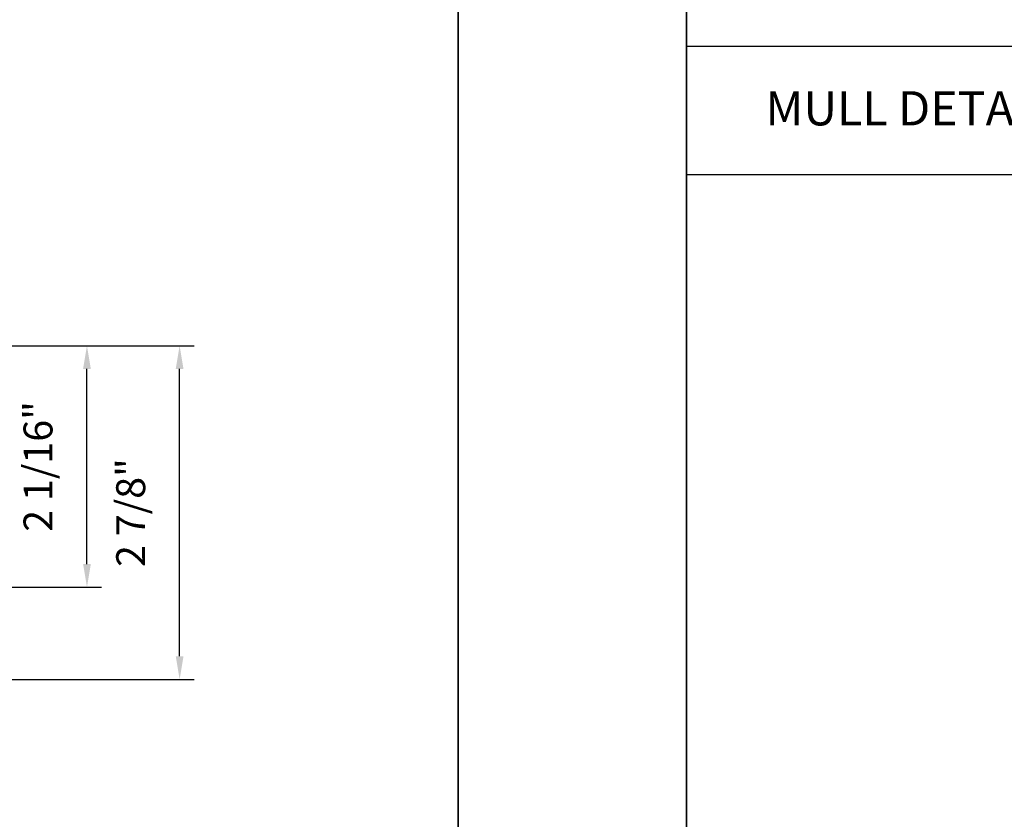
# Model space of a CAD drawing. Extents: x 2744 to 2891, y 1361 to 1424.
# Drawn here: x 2780 to 2789, y 1404 to 1411 of the extents above; entities that cross this region are included whole.
import ezdxf
from ezdxf.enums import TextEntityAlignment as Align

# ---------------------------------------------------------------- set-up
doc = ezdxf.new("R2010")
doc.units = 0
doc.header["$LTSCALE"] = 250
doc.header["$MEASUREMENT"] = 0
doc.header["$PDMODE"] = 3
doc.header["$PDSIZE"] = -2
doc.layers.get('DEFPOINTS').update_dxf_attribs({"color": 2, "linetype": 'CONTINUOUS'})
doc.layers.add('7', color=7, linetype='CONTINUOUS')
for name, color, linetype, lineweight in [('8', 7, 'CONTINUOUS', 35), ('Dimensions', 2, 'CONTINUOUS', 25), ('TEXT', 7, 'CONTINUOUS', 35)]:
    doc.layers.add(name, color=color, linetype=linetype, lineweight=lineweight)
doc.styles.add('BOLD', font='txt')
doc.styles.add('ROMANS', font='romans')
doc.dimstyles.new('LWDEC', dxfattribs={"dimscale": 0.1, "dimtxt": 2.5, "dimasz": 2, "dimexe": 1.25, "dimexo": 3, "dimgap": 2, "dimtad": 1, "dimtoh": 1, "dimdec": 4, "dimzin": 11, "dimdsep": 46, "dimlunit": 5, "dimtxsty": 'ROMANS', "dimcen": 0, "dimdle": 1.5, "dimazin": 0, "dimtfac": 0.03937, "dimtdec": 4, "dimtix": 1, "dimtmove": 0, "dimatfit": 3, "dimfxl": 0, "dimfrac": 2, "dimtzin": 0, "dimarcsym": 0})

# ---------------------------------------------------------------- blocks, each defined once
blk = doc.blocks.new('*D83')
at = {"layer": 'DEFPOINTS', "color": 0, "linetype": 'Continuous'}
for p in [(2777.158750504225, 1408.591179331298), (2780.857015055192, 1408.591179331298), (2779.186301567246, 1406.504569331298)]:
    blk.add_point(p, dxfattribs=at)
at = {"layer": 'Dimensions', "color": 0, "linetype": 'ByBlock', "lineweight": -2}
for p, q in [((2777.458750504225, 1408.591179331298), (2780.982015055192, 1408.591179331298)), ((2780.857015055192, 1406.704569331298), (2780.857015055192, 1408.391179331298)), ((2779.486301567246, 1406.504569331298), (2780.982015055192, 1406.504569331298))]:
    blk.add_line(p, q, dxfattribs=at)
at = {"layer": 'Dimensions', "color": 0, "linetype": 'Continuous'}
for points in [[(2780.823681721859, 1408.391179331298), (2780.890348388525, 1408.391179331298), (2780.857015055192, 1408.591179331298)], [(2780.823681721859, 1406.704569331298), (2780.890348388525, 1406.704569331298), (2780.857015055192, 1406.504569331298)]]:
    blk.add_solid(points, dxfattribs=at)
at = {"layer": 'Dimensions', "color": 0, "linetype": 'Continuous', "insert": (2780.466538864716, 1407.547874331297), "char_height": 0.25, "attachment_point": 5, "rotation": 90, "style": 'ROMANS'}
blk.add_mtext('2 1/16"', dxfattribs=at)
blk = doc.blocks.new('*D84')
at = {"layer": 'DEFPOINTS', "color": 0, "linetype": 'Continuous'}
for p in [(2777.158750504225, 1408.591179331298), (2781.657705418181, 1408.591179331298), (2776.489460504225, 1405.707326831298)]:
    blk.add_point(p, dxfattribs=at)
at = {"layer": 'Dimensions', "color": 0, "linetype": 'ByBlock', "lineweight": -2}
for p, q in [((2777.458750504225, 1408.591179331298), (2781.782705418181, 1408.591179331298)), ((2781.657705418181, 1405.907326831298), (2781.657705418181, 1408.391179331298)), ((2776.789460504225, 1405.707326831298), (2781.782705418181, 1405.707326831298))]:
    blk.add_line(p, q, dxfattribs=at)
at = {"layer": 'Dimensions', "color": 0, "linetype": 'Continuous'}
for points in [[(2781.624372084847, 1408.391179331298), (2781.691038751514, 1408.391179331298), (2781.657705418181, 1408.591179331298)], [(2781.624372084847, 1405.907326831298), (2781.691038751514, 1405.907326831298), (2781.657705418181, 1405.707326831298)]]:
    blk.add_solid(points, dxfattribs=at)
at = {"layer": 'Dimensions', "color": 0, "linetype": 'Continuous', "insert": (2781.267229227705, 1407.149253081297), "char_height": 0.25, "attachment_point": 5, "rotation": 90, "style": 'ROMANS'}
blk.add_mtext('2 7/8"', dxfattribs=at)

msp = doc.modelspace()

# ---------------------------------------------------------------- linework, layer by layer
at = {"layer": '7', "color": 1, "linetype": 'Continuous'}
msp.add_lwpolyline([(2786.035539490405, 1411.178024164275), (2789.793763314737, 1411.178024164275), (2789.793763314737, 1410.066178929474), (2786.035539490405, 1410.066178929474)], close=True, dxfattribs=at)
at = {"layer": '8', "linetype": 'Continuous'}
for points in [[(2764.853021855525, 1423.653549420934), (2784.065543430405, 1423.653549420934), (2784.065543430405, 1401.527653672815), (2764.853021855525, 1401.527653672815)], [(2786.035539490405, 1423.653549420934), (2805.248061065285, 1423.653549420934), (2805.248061065285, 1397.590653672815), (2786.035539490405, 1397.590653672815)]]:
    msp.add_lwpolyline(points, close=True, dxfattribs=at)

# ---------------------------------------------------------------- texts
at = {"layer": 'TEXT', "linetype": 'Continuous', "lineweight": 15, "style": 'BOLD'}
msp.add_text('MULL DETAIL', height=0.2952744094500001, dxfattribs=at).set_placement((2787.96114361276, 1410.494539389029), align=Align.CENTER)

# ---------------------------------------------------------------- dimensions: what is measured, and where the dimension line sits
at = {"layer": 'Dimensions', "linetype": 'Continuous'}
for base, p1, picture, middle in [((2781.657705418181, 1408.591179331298), (2776.489460504224, 1405.707326831297), '*D84', (2781.657705418181, 1407.149253081297)), ((2780.857015055192, 1408.591179331298), (2779.186301567245, 1406.504569331297), '*D83', (2780.857015055192, 1407.547874331297))]:
    dim = msp.add_linear_dim(base=base, p1=p1, p2=(2777.158750504224, 1408.591179331298), angle=90, dimstyle='LWDEC', override={"dimpost": '"', "dimarcsym": 1}, dxfattribs=at)
    dim.commit()
    dim.dimension.update_dxf_attribs({"geometry": picture, "text_midpoint": middle, "dimtype": 160})

doc.saveas('drawing.dxf')
